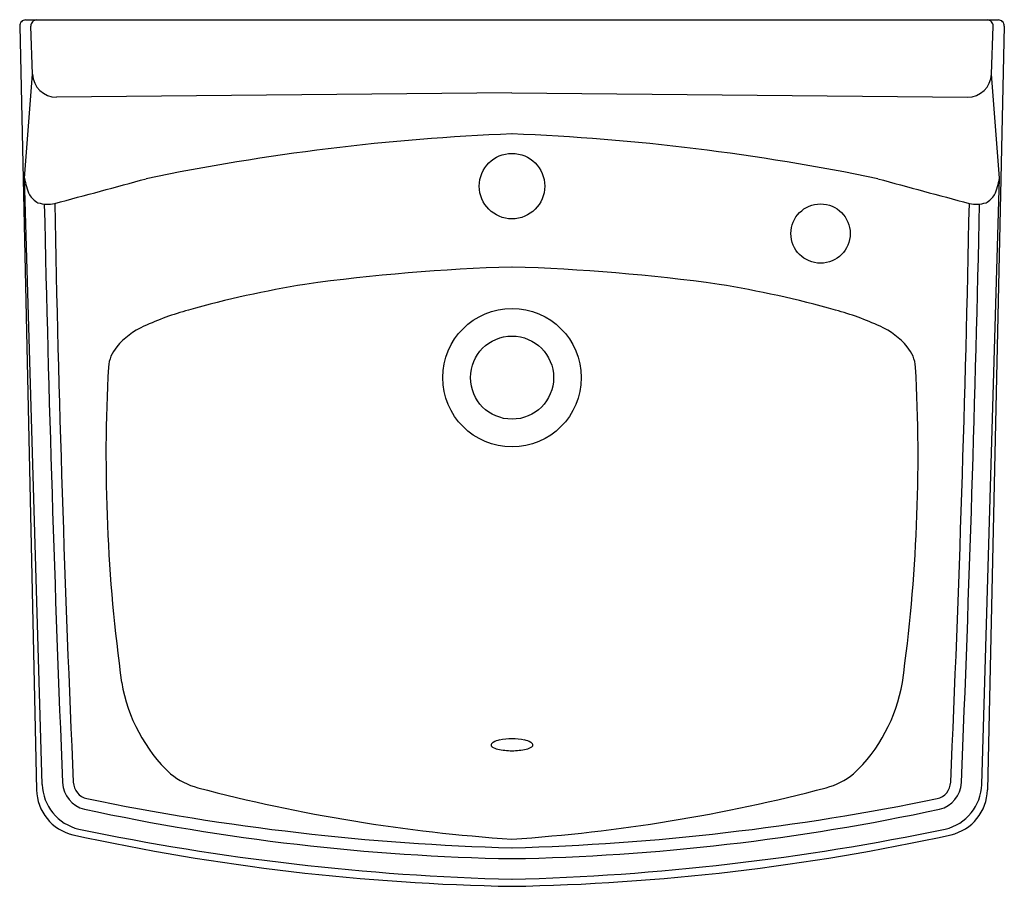
# Model space of a CAD drawing. Extents: x 3172.3 to 3193.1, y 307.1 to 325.3.
import ezdxf

# ---------------------------------------------------------------- set-up
doc = ezdxf.new("R2010")
doc.units = 0
doc.header["$LTSCALE"] = 0.64311
doc.header["$PDSIZE"] = 0.3125
doc.layers.get('0').update_dxf_attribs({"color": 255, "linetype": 'CONTINUOUS'})
doc.layers.get('DEFPOINTS').update_dxf_attribs({"linetype": 'CONTINUOUS'})
doc.styles.get("Standard").update_dxf_attribs({"font": 'txt', "width": 0.8})

msp = doc.modelspace()

# ---------------------------------------------------------------- linework, layer by layer
for p, q in [((3172.439, 325.313), (3192.933, 325.313)), ((3172.314, 325.185), (3172.669, 309.097)), ((3172.585, 324.169), (3172.549, 325.183)), ((3193.058, 325.185), (3192.704, 309.097)), ((3192.787, 324.169), (3192.823, 325.183)), ((3172.416, 321.978), (3172.585, 324.169)), ((3192.956, 321.978), (3192.787, 324.169)), ((3182.686, 323.776), (3173.09, 323.687)), ((3182.686, 323.776), (3192.283, 323.687)), ((3172.789, 309.211), (3172.416, 321.978)), ((3192.583, 309.211), (3192.956, 321.978))]:
    msp.add_line(p, q)
for centre, radius in [((3182.686, 321.813), 0.69), ((3189.187, 320.813), 0.625), ((3182.687, 317.778), 1.459), ((3182.687, 317.778), 0.875)]:
    msp.add_circle(centre, radius)
for centre, radius, start, end in [((3172.439, 325.188), 0.125, 90, 181.2627), ((3172.674, 325.188), 0.125, 90, 182.0371), ((3192.698, 325.188), 0.125, 357.9629, 90), ((3192.933, 325.188), 0.125, 358.7373, 90), ((3173.085, 324.187), 0.5, 182.0371, 270.5313), ((3192.288, 324.187), 0.5, 269.4687, 357.9629), ((3184.492, 276.252), 46.694, 92.2158, 101.7517), ((3180.881, 276.252), 46.694, 78.2483, 87.7842), ((3173.963, 322.255), 1.572, 190.1509, 203.3592), ((2930.091, 1226.53), 937.126, 285.026237, 285.148444), ((3435.282, 1226.53), 937.126, 254.851556, 254.973763), ((3191.409, 322.255), 1.572, 336.6408, 349.8491), ((3172.93, 321.882), 0.48, 211.509, 241.325), ((3192.443, 321.882), 0.48, 298.675, 328.491), ((3172.902, 322.108), 0.677, 252.5966, 282.7603), ((3798.892, 335.086), 626.208, 181.249221, 182.364896), ((3656.187, 330.89), 483.228, 181.11972, 182.5662), ((2709.186, 330.89), 483.228, 357.4338, 358.88028), ((2566.48, 335.086), 626.208, 357.635104, 358.750779), ((3192.471, 322.108), 0.677, 257.2397, 287.4034), ((3183.892, 279.416), 40.71, 91.6974, 97.8652), ((3181.481, 279.416), 40.71, 82.1348, 88.3026), ((3182.06, 296.942), 23.105, 99.3116, 105.5429), ((3183.313, 296.942), 23.105, 74.4571, 80.6884), ((3177.568, 313.091), 6.343, 105.5429, 114.5692), ((3187.804, 313.091), 6.343, 65.4308, 74.4571), ((3175.616, 317.361), 1.648, 114.5692, 139.7225), ((3189.757, 317.361), 1.648, 40.2775, 65.4308), ((3174.935, 317.938), 0.755, 139.7225, 175.1505), ((3190.438, 317.938), 0.755, 4.8495, 40.2775), ((3208.905, 316.134), 34.773, 176.9208, 187.9024), ((3156.468, 316.134), 34.773, 352.0976, 3.0792), ((3177.856, 311.932), 3.442, 189.6727, 226.6408), ((3187.517, 311.932), 3.442, 313.3592, 350.3273), ((3182.535, 309.641), 0.516, 102.2989, 118.4444), ((3182.739, 308.39), 1.782, 91.6986, 100.1632), ((3182.634, 308.39), 1.782, 79.8368, 88.3014), ((3182.838, 309.641), 0.516, 61.5556, 77.7011), ((3182.291, 310.039), 0.0439, 163.2279, 234.5932), ((3182.334, 310.01), 0.0952, 118.4444, 154.0382), ((3182.444, 310.25), 0.305, 234.0083, 258.7768), ((3182.714, 311.607), 1.688, 258.7716, 269.0762), ((3182.659, 311.607), 1.688, 270.9238, 281.2284), ((3182.928, 310.25), 0.305, 281.2232, 305.9917), ((3183.038, 310.01), 0.0952, 25.9618, 61.5556), ((3183.082, 310.039), 0.0439, 305.4068, 16.7721), ((3176.519, 310.741), 1.665, 231.9628, 254.279), ((3188.854, 310.741), 1.665, 285.721, 308.0372), ((3173.666, 309.119), 0.998, 181.2627, 256.6283), ((3173.787, 309.24), 0.998, 181.6744, 256.7594), ((3173.815, 309.271), 0.598, 182.3649, 256.7896), ((3173.814, 309.27), 0.37, 182.4245, 256.7933), ((3185.063, 343.423), 35.446, 255.2979, 266.1548), ((3180.309, 343.423), 35.446, 273.8452, 284.7021), ((3191.559, 309.27), 0.37, 283.2067, 357.5755), ((3191.558, 309.271), 0.598, 283.2104, 357.6351), ((3191.586, 309.24), 0.998, 283.2406, 358.3256), ((3191.706, 309.119), 0.998, 283.3717, 358.7373), ((3184.114, 359.4), 51.547, 258.3779, 268.4134), ((3181.259, 359.4), 51.547, 271.5866, 281.6221), ((3183.525, 354.308), 46.67, 257.8196, 268.97), ((3181.847, 354.308), 46.67, 271.03, 282.1804), ((3183.984, 358.241), 51.047, 258.2157, 268.5438), ((3181.389, 358.241), 51.047, 271.4562, 281.7843), ((3183.513, 354.097), 47.041, 257.6303, 268.9935), ((3181.86, 354.097), 47.041, 271.0065, 282.3697)]:
    msp.add_arc(centre, radius, start, end)
at = {"layer": 'DEFPOINTS'}
msp.add_point((3182.686, 321.813), dxfattribs=at)

# ---------------------------------------------------------------- texts
for tag, p, s in [('MODELNUMBER', (3182.677, 325.317), 'K-2031-R'), ('TRADENAME', (3182.677, 325.315), 'GREENWICH'), ('PRODUCT', (3182.677, 325.314), 'BATHROOM SINK')]:
    msp.add_attdef(tag, p, s, height=0.001, dxfattribs=at)

doc.saveas('drawing.dxf')
